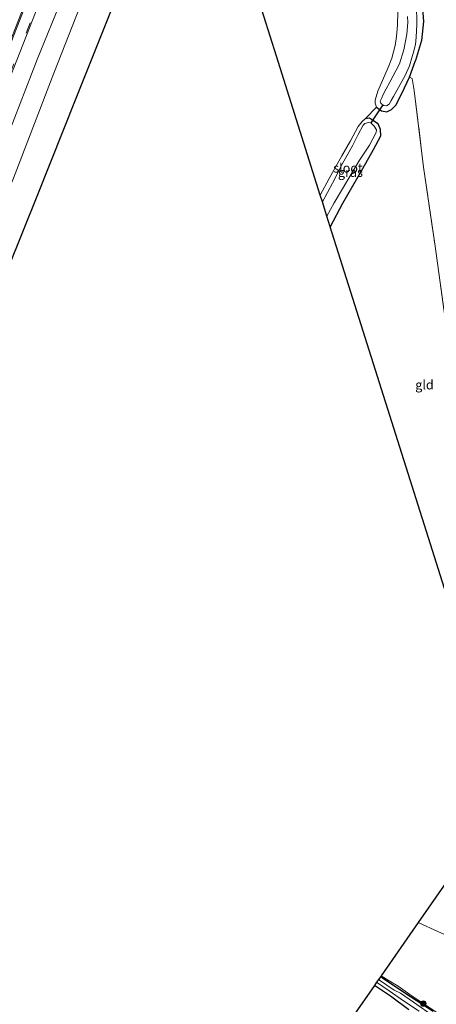
# Model space of a CAD drawing. Units: metres. Extents: x 29995 to 40010, y 399999 to 406252.
# Drawn here: x 32769 to 32882, y 400342 to 400608 of the extents above; entities that cross this region are included whole.
import ezdxf
from ezdxf.enums import TextEntityAlignment as Align

# ---------------------------------------------------------------- set-up
doc = ezdxf.new("R2010")
doc.units = ezdxf.units.M
doc.linetypes.add('IE-TERREINAFSCHEIDING', pattern=[10, 8, -2])
doc.linetypes.add('VW-3-9_STREEP', pattern=[12, 3, -9])
doc.layers.get('0').update_dxf_attribs({"lineweight": 25})
for name, color, linetype, lineweight in [('B-ME-GR-BOOM-S-B1', 93, 'Continuous', 18), ('B-ME-GW-INSTEEKWATERGANG-L-B1', 10, 'Continuous', 25), ('B-ME-GW-KRUINLIJN-L-B1', 93, 'Continuous', 18), ('B-ME-GW-TEENLIJN-L-B1', 93, 'Continuous', 18), ('B-ME-IE-GRASLAND-GV-B6', 93, 'Continuous', 18), ('B-ME-IE-GRONDWERKLIJN-GROND_INGERICHT-GV-B6', 253, 'Continuous', 18), ('B-ME-IE-TERREINAFSCHEIDING-DOORGANG-L-B1', 8, 'IE-TERREINAFSCHEIDING-KUNSTMATIG-OPEN', 18), ('B-ME-IE-TERREINAFSCHEIDING-RASTERHEKWERK-L-B1', 8, 'IE-TERREINAFSCHEIDING', 18), ('B-ME-KG-KADASTRAAL-OPNAMEDTMGRENS-L-B1', 10, 'Continuous', 25), ('B-ME-KW-DUIKER-L-B1', 10, 'Continuous', 25), ('B-ME-OG-WATER-GV-B6', 153, 'Continuous', 18), ('B-ME-VH-VERH_SOORT-BITUMEN-GV-B6', 8, 'IE-TERREINAFSCHEIDING-NATUURLIJK-HOUTWAL', 18), ('B-ME-VW-MARKERING-39STREEP-015-L-B1', 255, 'VW-3-9_STREEP', 18), ('B-ME-VW-MARKERING-STREEP-015-L-B1', 7, 'Continuous', 18)]:
    doc.layers.add(name, color=color, linetype=linetype, lineweight=lineweight)
doc.styles.add('NLCS-ISO', font='NLCS-ISO.TTF')
doc.linetypes.add('IE-TERREINAFSCHEIDING-KUNSTMATIG-OPEN', pattern='A,7,-1.5,[67,NLCS.SHX,S=0.75,R=0,X=0,Y=0],-1.5', length=10)
doc.linetypes.add('IE-TERREINAFSCHEIDING-NATUURLIJK-HOUTWAL', pattern='A,7,-1.5,[67,NLCS.SHX,S=0.75,R=45,X=0,Y=0],-1.5,7,-1.5,[70,NLCS.SHX,S=0.75,R=0,X=0,Y=0],-1.5', length=20)

# ---------------------------------------------------------------- blocks, each defined once
blk = doc.blocks.new('boom')
blk.add_hatch(color=256).paths.add_polyline_path([(-0.75, 0, 1), (0.75, 0, 1)])
blk.add_circle((0, 0), 0.75)

msp = doc.modelspace()

# ---------------------------------------------------------------- linework, layer by layer
at = {"layer": 'B-ME-GW-INSTEEKWATERGANG-L-B1'}
for points in [[(32859.64, 400700.02, 0.41), (32863.32, 400693.29, 0.38), (32865.54, 400688.69, 0.32), (32867.41, 400685.35, 0.36), (32868.48, 400683.14, 0.35), (32869.49, 400680.07, 0.4), (32870.28, 400674.29, 0.67), (32871.14, 400669.09, 0.69), (32871.84, 400664.02, 0.67), (32871.97, 400660.9, 0.68), (32872.68, 400657.94, 0.72), (32872.91, 400654.52, 0.71), (32873.48, 400651.19, 0.74), (32874.11, 400645.15, 0.75), (32874.42, 400641.6, 0.74), (32875.02, 400637.01, 0.74), (32876.24, 400628.88, 0.7), (32877.03, 400618.92, 0.63), (32877.77, 400613.78, 0.63), (32878.2, 400607.8, 0.55), (32877.67, 400602.6, 0.56), (32876.04, 400597.24, 0.59)], [(32865.49, 400584.52, 0.64), (32866.85, 400583.55, 0.68), (32868.26, 400583.3, 0.69), (32869.6, 400583.93, 0.71), (32870.72, 400585.08, 0.66), (32872.49, 400588.46, 0.62), (32874.46, 400592.67, 0.59), (32876.04, 400597.24, 0.59)], [(32862.52, 400581.51, 0.73), (32863.61, 400581.7, 0.72), (32864.64, 400580.96, 0.69), (32865.81, 400580.1, 0.68), (32866.5, 400578.62, 0.69), (32866.59, 400576.7, 0.8), (32864.59, 400573.05, 0.83), (32861.68, 400567.83, 0.84), (32856.25, 400558.47, 0.93), (32852.97, 400552.15, 1.02)], [(32866.63, 400349.11, 0.68), (32867.14, 400348.77, 0.67), (32873.21, 400344.66, 0.67), (32880.84, 400339.68, 0.69)], [(32874.24, 400340.11, 0.56), (32869.31, 400343.78, 0.58), (32864.94, 400346.69, 0.59)]]:
    msp.add_polyline3d(points, dxfattribs=at)
at = {"layer": 'B-ME-GW-KRUINLIJN-L-B1'}
msp.add_polyline3d([(32785.2, 400626.73, 3.79), (32780.24, 400614.14, 3.79), (32773.47, 400597.46, 3.83), (32764.24, 400573.6, 3.87), (32753.71, 400546.43, 3.87), (32745.54, 400525.97, 3.9), (32738.9, 400508.67, 3.86), (32736.57, 400502.74, 3.85)], dxfattribs=at)
at = {"layer": 'B-ME-GW-TEENLIJN-L-B1'}
msp.add_polyline3d([(32741.55, 400500.74, 1.23), (32745.13, 400509.98, 1.23), (32754.5, 400533.64, 1.2), (32767.03, 400565.36, 1.11), (32777.96, 400593.75, 1.2), (32786.12, 400614.56, 1.14), (32793.52, 400633.46, 1.15), (32803.07, 400656.5, 1.16), (32812.5, 400677.7, 0.86), (32818.35, 400692.02, 1.04), (32823.55, 400704.21, 1), (32825.46, 400708.4, 0.96), (32827.05, 400711.8, 1), (32828.67, 400715.45, 1.03), (32830.14, 400718.48, 0.95), (32830.65, 400720.1, 0.99), (32830.64, 400720.62, 0.97), (32829.84, 400721.47, 0.96), (32827.62, 400723.42, 1), (32825.56, 400724.83, 1.09), (32822.47, 400726.91, 1.39)], dxfattribs=at)
at = {"layer": 'B-ME-IE-GRASLAND-GV-B6'}
for points in [[(32780.24, 400614.14, 3.79), (32773.47, 400597.46, 3.83), (32764.24, 400573.6, 3.87), (32753.71, 400546.43, 3.87), (32745.54, 400525.97, 3.9), (32738.9, 400508.67, 3.86), (32736.57, 400502.74, 3.85), (32731.72, 400504.69, 4.19), (32733.61, 400509.51, 4.19), (32742, 400531, 4.19), (32749.82, 400550.99, 4.2), (32758.71, 400573.66, 4.2), (32765.34, 400590.61, 4.17), (32775.69, 400617.02, 4.2)], [(32741.55, 400500.74, 1.23), (32736.57, 400502.74, 3.85), (32738.9, 400508.67, 3.86), (32745.54, 400525.97, 3.9), (32753.71, 400546.43, 3.87), (32764.24, 400573.6, 3.87), (32773.47, 400597.46, 3.83), (32780.24, 400614.14, 3.79)], [(32786.12, 400614.56, 1.14), (32777.96, 400593.75, 1.2), (32767.03, 400565.36, 1.11), (32754.5, 400533.64, 1.2), (32745.13, 400509.98, 1.23), (32741.55, 400500.74, 1.23)], [(32794.06, 400612.22, 0.88), (32784.16, 400587.32, 0.92), (32773.42, 400560.36, 0.93), (32761.66, 400531.4, 0.93), (32752.08, 400507.22, 0.91), (32748.38, 400498, 0.92), (32741.55, 400500.74, 1.23), (32745.13, 400509.98, 1.23), (32754.5, 400533.64, 1.2), (32767.03, 400565.36, 1.11), (32777.96, 400593.75, 1.2), (32786.12, 400614.56, 1.14)], [(32877.77, 400613.78, 0.63), (32878.2, 400607.8, 0.55), (32877.67, 400602.6, 0.56), (32876.04, 400597.24, 0.59), (32874.46, 400592.67, 0.59), (32872.49, 400588.46, 0.62), (32870.72, 400585.08, 0.66), (32869.6, 400583.93, 0.71), (32868.26, 400583.3, 0.69), (32866.85, 400583.55, 0.68), (32865.49, 400584.52, 0.64), (32865.12, 400585.66, 0.62), (32865.12, 400586.45, 0.64), (32865.82, 400588.89, 0.65), (32868.67, 400595.32, 0.73), (32869.61, 400597.88, 0.71), (32870.58, 400601.29, 0.69), (32870.89, 400603.73, 0.68), (32871.22, 400606.81, 0.68), (32871.24, 400610.44, 0.66)], [(32873.87, 400609.16, -0.14), (32874, 400607.51, -0.14), (32873.68, 400604.34, -0.14), (32872.91, 400600.12, -0.14), (32871.69, 400596.26, -0.14), (32869.11, 400591.35, -0.14), (32868.1, 400589.49, -0.14), (32867.34, 400587.98, -0.14), (32866.83, 400586.93, -0.14), (32866.52, 400586.19, -0.14), (32866.65, 400585.67, -0.14), (32866.89, 400585.34, -0.14), (32867.48, 400584.98, -0.14), (32868.19, 400584.96, -0.14), (32868.96, 400585.38, -0.14), (32869.47, 400586.35, -0.14), (32870.14, 400587.45, -0.14), (32873.23, 400593.13, -0.14), (32874.4, 400595.78, -0.14), (32875.08, 400597.91, -0.14), (32875.51, 400599.48, -0.14), (32876.09, 400601.5, -0.14), (32876.24, 400603.51, -0.14), (32876.45, 400606.91, -0.14), (32876.32, 400612.58, -0.14)], [(32852.97, 400552.15, 1.02), (32852.06, 400555.03, 0.06), (32854.05, 400558.65, 0.06), (32857.7, 400564.87, 0.06), (32860.84, 400570.2, 0.06), (32863.62, 400574.25, 0.06), (32865.36, 400577.68, 0.06), (32865.45, 400578.44, 0.06), (32864.86, 400579.39, 0.06), (32863.92, 400580.32, 0.06), (32863.34, 400580.43, 0.06), (32862.37, 400580.1, 0.06), (32861.87, 400579.66, 0.06), (32860.49, 400577.12, 0.06), (32859.03, 400574.3, 0.06), (32856.21, 400569.08, 0.06), (32853.59, 400564.02, 0.06), (32850.82, 400558.95, 0.06), (32850.25, 400560.77, 0.88), (32852.62, 400565.28, 0.87), (32853.99, 400567.69, 0.85), (32856.12, 400571.37, 0.78), (32858.45, 400575.45, 0.74), (32860.53, 400579.3, 0.73), (32861.59, 400580.72, 0.73), (32862.52, 400581.51, 0.73), (32863.61, 400581.7, 0.72), (32864.64, 400580.96, 0.69), (32865.81, 400580.1, 0.68), (32866.5, 400578.62, 0.69), (32866.59, 400576.7, 0.8), (32864.59, 400573.05, 0.83), (32861.68, 400567.83, 0.84), (32856.25, 400558.47, 0.93), (32852.97, 400552.15, 1.02)], [(32881.23, 400338.2, -0.19), (32875.56, 400342.1, -0.19), (32871.99, 400344.57, -0.19), (32870.3, 400345.43, -0.19), (32866.07, 400348.32, -0.19), (32866.63, 400349.11, 0.68)], [(32866.63, 400349.11, 0.68), (32867.14, 400348.77, 0.67), (32873.21, 400344.66, 0.67), (32880.84, 400339.68, 0.69)], [(32874.24, 400340.11, 0.56), (32869.31, 400343.78, 0.58), (32864.94, 400346.69, 0.59), (32865.52, 400347.52, -0.19), (32868.95, 400345.24, -0.19), (32872.83, 400342.53, -0.19), (32877.03, 400339.66, -0.19)]]:
    msp.add_polyline3d(points, dxfattribs=at)
at = {"layer": 'B-ME-IE-GRONDWERKLIJN-GROND_INGERICHT-GV-B6'}
for points in [[(32865.82, 400588.89, 0.65), (32865.12, 400586.45, 0.64), (32865.12, 400585.66, 0.62), (32865.49, 400584.52, 0.64), (32862.52, 400581.51, 0.73), (32861.59, 400580.72, 0.73), (32860.53, 400579.3, 0.73), (32858.45, 400575.45, 0.74), (32856.12, 400571.37, 0.78), (32853.99, 400567.69, 0.85), (32852.62, 400565.28, 0.87), (32850.25, 400560.77, 0.88), (32838.37, 400598.36, 0.77), (32828.06, 400630.97, 0.71)], [(32884.29, 400525.99, 0.71), (32881.27, 400547.58, 0.75), (32878.27, 400568.35, 0.73), (32875.69, 400589.07, 0.77), (32875.19, 400592.37, 0.78), (32874.46, 400592.67, 0.59), (32876.04, 400597.24, 0.59), (32877.67, 400602.6, 0.56), (32878.2, 400607.8, 0.55), (32877.77, 400613.78, 0.63)], [(32871.24, 400610.44, 0.66), (32871.22, 400606.81, 0.68), (32870.89, 400603.73, 0.68), (32870.58, 400601.29, 0.69), (32869.61, 400597.88, 0.71), (32868.67, 400595.32, 0.73), (32865.82, 400588.89, 0.65)], [(32893.61, 400423.54, 1), (32880.14, 400466.19, 0.71), (32865.78, 400511.61, 0.8), (32852.97, 400552.15, 1.02), (32856.25, 400558.47, 0.93), (32861.68, 400567.83, 0.84), (32864.59, 400573.05, 0.83), (32866.59, 400576.7, 0.8), (32866.5, 400578.62, 0.69), (32865.81, 400580.1, 0.68), (32864.64, 400580.96, 0.69), (32863.61, 400581.7, 0.72), (32862.52, 400581.51, 0.73), (32865.49, 400584.52, 0.64), (32866.85, 400583.55, 0.68), (32868.26, 400583.3, 0.69), (32869.6, 400583.93, 0.71), (32870.72, 400585.08, 0.66), (32872.49, 400588.46, 0.62), (32874.46, 400592.67, 0.59), (32875.19, 400592.37, 0.78), (32875.69, 400589.07, 0.77), (32878.27, 400568.35, 0.73), (32881.27, 400547.58, 0.75), (32884.29, 400525.99, 0.71)], [(32882.29, 400361.19, 0.81), (32876.81, 400363.68, 0.79), (32901.41, 400398.89, 0.57)], [(32880.84, 400339.68, 0.69), (32873.21, 400344.66, 0.67), (32867.14, 400348.77, 0.67), (32866.63, 400349.11, 0.68), (32866.73, 400349.25, 0.7), (32876.81, 400363.68, 0.79), (32882.29, 400361.19, 0.81), (32888.44, 400358.51, 0.82), (32896.45, 400354.62, 1.01), (32901.73, 400352.24, 1.02)], [(32824.74, 400289.16, 0.89), (32864.94, 400346.69, 0.59)], [(32864.94, 400346.69, 0.59), (32869.31, 400343.78, 0.58), (32874.24, 400340.11, 0.56)]]:
    msp.add_polyline3d(points, dxfattribs=at)
at = {"layer": 'B-ME-IE-TERREINAFSCHEIDING-DOORGANG-L-B1'}
msp.add_line((32865.49, 400584.52, 0.64), (32862.52, 400581.51, 0.73), dxfattribs=at)
at = {"layer": 'B-ME-IE-TERREINAFSCHEIDING-RASTERHEKWERK-L-B1'}
for points in [[(32865.82, 400588.89, 0.65), (32868.67, 400595.32, 0.73), (32869.61, 400597.88, 0.71), (32870.58, 400601.29, 0.69), (32870.89, 400603.73, 0.68), (32871.22, 400606.81, 0.68), (32871.24, 400610.44, 0.66), (32870.81, 400615.07, 0.65), (32870.11, 400620.23, 0.71), (32868.94, 400627.61, 0.71), (32867.77, 400635.79, 0.75), (32866.64, 400644.58, 0.7), (32865.32, 400655.1, 0.74), (32864.19, 400663.56, 0.67), (32860.7, 400665.36, 0.64), (32854.06, 400668.03, 0.63), (32847.72, 400669.71, 0.65), (32838.57, 400672.78, 0.6), (32837.02, 400673.39, 0.62)], [(32874.46, 400592.67, 0.59), (32875.19, 400592.37, 0.78), (32875.69, 400589.07, 0.77), (32878.27, 400568.35, 0.73), (32881.27, 400547.58, 0.75), (32884.29, 400525.99, 0.71), (32887.23, 400506.18, 0.76), (32889.06, 400493.67, 0.7), (32890.91, 400480.23, 0.75), (32892.11, 400472.65, 0.68), (32892.6, 400470.07, 0.57), (32892.71, 400469, 0.52), (32892.74, 400468.01, 0.44), (32892.84, 400467.13, 0.4), (32893.61, 400462.59, 0.47), (32894.82, 400453.5, 0.49), (32896.22, 400444.49, 0.48)], [(32865.49, 400584.52, 0.64), (32865.12, 400585.66, 0.62), (32865.12, 400586.45, 0.64), (32865.82, 400588.89, 0.65)], [(32850.25, 400560.77, 0.88), (32852.62, 400565.28, 0.87), (32853.99, 400567.69, 0.85), (32856.12, 400571.37, 0.78), (32858.45, 400575.45, 0.74), (32860.53, 400579.3, 0.73), (32861.59, 400580.72, 0.73), (32862.52, 400581.51, 0.73)], [(32908.4, 400341.91, 1.2), (32908.48, 400343.84, 1.03), (32907.5, 400351.65, 0.96), (32906.44, 400351.78, 1), (32905.22, 400351.22, 0.99), (32901.73, 400352.24, 1.02), (32896.45, 400354.62, 1.01), (32888.44, 400358.51, 0.82), (32882.29, 400361.19, 0.81), (32876.81, 400363.68, 0.79)], [(32866.73, 400349.25, 0.7), (32868.95, 400347.96, 0.72), (32871.37, 400346.47, 0.7), (32875.19, 400343.8, 0.69), (32882.2, 400339.09, 0.75), (32885.38, 400336.88, 0.79)]]:
    msp.add_polyline3d(points, dxfattribs=at)
at = {"layer": 'B-ME-KG-KADASTRAAL-OPNAMEDTMGRENS-L-B1'}
for points in [[(32893.61, 400423.54, 1), (32880.14, 400466.19, 0.71), (32865.78, 400511.61, 0.8), (32852.97, 400552.15, 1.02), (32852.06, 400555.03, 0.06), (32850.82, 400558.95, 0.06), (32850.25, 400560.77, 0.88), (32838.37, 400598.36, 0.77), (32828.06, 400630.97, 0.71)], [(32794.06, 400612.22, 0.88), (32784.16, 400587.32, 0.92), (32773.42, 400560.36, 0.93), (32761.66, 400531.4, 0.93), (32752.08, 400507.22, 0.91), (32748.38, 400498, 0.92)], [(32901.41, 400398.89, 0.57), (32876.81, 400363.68, 0.79), (32866.73, 400349.25, 0.7), (32866.63, 400349.11, 0.68), (32866.07, 400348.32, -0.19), (32865.52, 400347.52, -0.19), (32864.94, 400346.69, 0.59), (32824.74, 400289.16, 0.89), (32819.79, 400282.08, 1.08), (32816.9, 400277.94, 1.26), (32801.92, 400256.5, 1.52), (32801.25, 400255.53, 1.29), (32796.4, 400248.6, 1.71), (32791.5, 400241.58, 4.15), (32791.19, 400241.13, 4.31), (32790.44, 400240.07, 4.39), (32789.44, 400235.8, 4.46), (32789.23, 400234.88, 4.41), (32787.47, 400226.94, 0.97), (32786.83, 400224.09, 0.71), (32786.6, 400223.05, -0.19), (32785.84, 400219.62, -0.19), (32785.46, 400217.9, 0.79), (32785.15, 400216.51, 0.81)]]:
    msp.add_polyline3d(points, dxfattribs=at)
at = {"layer": 'B-ME-KW-DUIKER-L-B1'}
msp.add_line((32867.19, 400585.16, -0.14), (32863.92, 400580.32, 0.06), dxfattribs=at)
at = {"layer": 'B-ME-OG-WATER-GV-B6'}
for points in [[(32876.32, 400612.58, -0.14), (32876.45, 400606.91, -0.14), (32876.24, 400603.51, -0.14), (32876.09, 400601.5, -0.14), (32875.51, 400599.48, -0.14), (32875.08, 400597.91, -0.14), (32874.4, 400595.78, -0.14), (32873.23, 400593.13, -0.14), (32870.14, 400587.45, -0.14), (32869.47, 400586.35, -0.14), (32868.96, 400585.38, -0.14), (32868.19, 400584.96, -0.14), (32867.48, 400584.98, -0.14), (32866.89, 400585.34, -0.14), (32866.65, 400585.67, -0.14), (32866.52, 400586.19, -0.14), (32866.83, 400586.93, -0.14), (32867.34, 400587.98, -0.14), (32868.1, 400589.49, -0.14), (32869.11, 400591.35, -0.14), (32871.69, 400596.26, -0.14), (32872.91, 400600.12, -0.14), (32873.68, 400604.34, -0.14), (32874, 400607.51, -0.14), (32873.87, 400609.16, -0.14)], [(32852.06, 400555.03, 0.06), (32850.82, 400558.95, 0.06), (32853.59, 400564.02, 0.06), (32856.21, 400569.08, 0.06), (32859.03, 400574.3, 0.06), (32860.49, 400577.12, 0.06), (32861.87, 400579.66, 0.06), (32862.37, 400580.1, 0.06), (32863.34, 400580.43, 0.06), (32863.92, 400580.32, 0.06), (32864.86, 400579.39, 0.06), (32865.45, 400578.44, 0.06), (32865.36, 400577.68, 0.06), (32863.62, 400574.25, 0.06), (32860.84, 400570.2, 0.06), (32857.7, 400564.87, 0.06), (32854.05, 400558.65, 0.06), (32852.06, 400555.03, 0.06)], [(32877.03, 400339.66, -0.19), (32872.83, 400342.53, -0.19), (32868.95, 400345.24, -0.19), (32865.52, 400347.52, -0.19), (32866.07, 400348.32, -0.19)], [(32866.07, 400348.32, -0.19), (32870.3, 400345.43, -0.19), (32871.99, 400344.57, -0.19), (32875.56, 400342.1, -0.19), (32881.23, 400338.2, -0.19)]]:
    msp.add_polyline3d(points, dxfattribs=at)
at = {"layer": 'B-ME-VH-VERH_SOORT-BITUMEN-GV-B6'}
msp.add_polyline3d([(32775.69, 400617.02, 4.2), (32765.34, 400590.61, 4.17), (32758.71, 400573.66, 4.2), (32749.82, 400550.99, 4.2), (32742, 400531, 4.19), (32733.61, 400509.51, 4.19), (32731.72, 400504.69, 4.19), (32728.4, 400506.02, 4.27), (32786.85, 400655.36, 4.38)], dxfattribs=at)
at = {"layer": 'B-ME-VW-MARKERING-39STREEP-015-L-B1'}
msp.add_polyline3d([(32731.36, 400504.83, 4.19), (32735.48, 400515.36, 4.19), (32744.25, 400537.71, 4.21), (32752.98, 400560.05, 4.21), (32761.72, 400582.35, 4.19), (32770.45, 400604.65, 4.19), (32779.18, 400626.9, 4.19), (32787.93, 400649.27, 4.27), (32796.71, 400671.57, 4.44), (32801.15, 400682.67, 4.52), (32805.65, 400693.75, 4.62), (32810.25, 400704.79, 4.74), (32812.13, 400709.19, 4.78), (32814.71, 400715.24, 4.83), (32820.73, 400728.71, 5.04)], dxfattribs=at)
at = {"layer": 'B-ME-VW-MARKERING-STREEP-015-L-B1'}
msp.add_polyline3d([(32728.67, 400505.91, 4.28), (32732.77, 400516.39, 4.28), (32741.47, 400538.62, 4.28), (32750.5, 400561.65, 4.27), (32759.38, 400584.32, 4.26), (32767.83, 400605.91, 4.26), (32776.51, 400628.11, 4.27), (32785.21, 400650.32, 4.36), (32794.1, 400672.89, 4.52), (32798.5, 400683.91, 4.61), (32802.83, 400694.51, 4.69), (32807.44, 400705.64, 4.81), (32809.42, 400710.27, 4.86), (32812.1, 400716.54, 4.94), (32816.56, 400726.62, 5.07), (32818.17, 400730.13, 5.12)], dxfattribs=at)

# ---------------------------------------------------------------- block references
at = {"layer": 'B-ME-GR-BOOM-S-B1', "rotation": 90}
msp.add_blockref('boom', (32878.19, 400341.75, 0.77), dxfattribs=at)

# ---------------------------------------------------------------- texts
at = {"layer": 'B-ME-IE-GRASLAND-GV-B6', "ltscale": 0.2, "style": 'NLCS-ISO'}
msp.add_text('gras', height=2.5, dxfattribs=at).set_placement((32858.42, 400566.92), align=Align.MIDDLE_CENTER)
at = {"layer": 'B-ME-IE-GRONDWERKLIJN-GROND_INGERICHT-GV-B6', "ltscale": 0.2, "style": 'NLCS-ISO'}
msp.add_text('gld', height=2.5, dxfattribs=at).set_placement((32878.5, 400509.37), align=Align.MIDDLE_CENTER)
at = {"layer": 'B-ME-OG-WATER-GV-B6', "ltscale": 0.2, "style": 'NLCS-ISO'}
msp.add_text('sloot', height=2.5, dxfattribs=at).set_placement((32857.76, 400568.1), align=Align.MIDDLE_CENTER)

doc.saveas('drawing.dxf')
